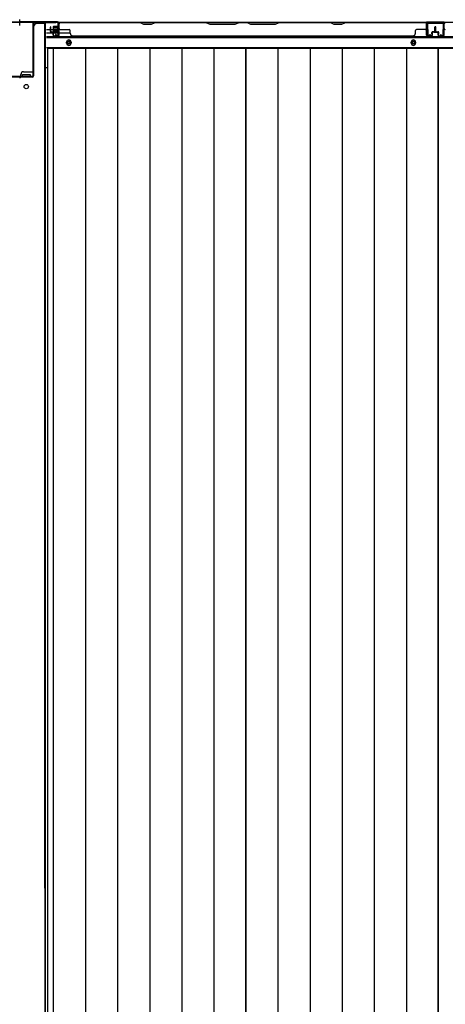
# Model space of a CAD drawing. Extents: x 542 to 20478, y 217 to 14052.
# Drawn here: x 5525 to 6300, y 6471 to 8266 of the extents above; entities that cross this region are included whole.
import ezdxf

# ---------------------------------------------------------------- set-up
doc = ezdxf.new("R2010")
doc.units = 0
doc.header["$LTSCALE"] = 50
doc.header["$MEASUREMENT"] = 0
for name, color, linetype in [('下枠中', 2, 'CONTINUOUS'), ('下枠後', 2, 'CONTINUOUS'), ('中柱後', 3, 'CONTINUOUS'), ('中柱後補強', 2, 'CONTINUOUS'), ('壁パネル', 2, 'CONTINUOUS'), ('床押さえ', 1, 'CONTINUOUS'), ('床板', 7, 'CONTINUOUS'), ('柱後', 3, 'CONTINUOUS'), ('間柱', 3, 'CONTINUOUS')]:
    doc.layers.add(name, color=color, linetype=linetype)

msp = doc.modelspace()

# ---------------------------------------------------------------- linework, layer by layer
at = {"layer": '下枠中'}
for p, q in [((5571.7, 8259), (5555.7, 8259)), ((5571.7, 8259), (5555.7, 8259)), ((5570.7, 6682.7), (5570.7, 8259)), ((5571.7, 5968.9), (5571.7, 8259)), ((5550.7, 8173), (5550.7, 8254)), ((5531.7, 8171), (5548.7, 8171)), ((5571.7, 8179), (5575.5, 8179)), ((5526.7, 8162), (5526.7, 8166)), ((5529.7, 8162), (5529.7, 8166)), ((5529.7, 8166), (5536.7, 8166)), ((5543.7, 8162), (5529.7, 8162)), ((5536.7, 8166), (5543.7, 8166)), ((5543.7, 8166), (5543.7, 8162)), ((5570.7, 6682.7), (5570.7, 5700.9))]:
    msp.add_line(p, q, dxfattribs=at)
msp.add_circle((5536.7, 8144), 4, dxfattribs=at)
for centre, radius, start, end in [((5555.7, 8254), 5, 90, 180), ((5531.7, 8166), 5, 90, 180), ((5548.7, 8173), 2, 270, 0), ((5524.7, 8162), 2, 270, 0)]:
    msp.add_arc(centre, radius, start, end, dxfattribs=at)
at = {"layer": '下枠後'}
for p, q in [((5594.9, 8261.2), (7319, 8261.2)), ((6297.7, 8261.2), (6265.7, 8261.2)), ((6297.7, 8248.2), (6297.7, 8261.2)), ((5573.7, 8248.2), (5580.5, 8248.2)), ((5573.7, 8242.2), (5585.5, 8242.2)), ((5581.5, 8248.2), (5594.9, 8248.2)), ((5586.5, 8242.2), (5594.9, 8242.2)), ((5595.7, 8248.2), (5596, 8248.2)), ((5595.7, 8242.2), (5596, 8242.2)), ((5596.5, 8242.2), (5616.5, 8242.2)), ((5573.7, 8233.7), (7340.2, 8233.7)), ((5573.7, 8215.2), (7340.2, 8215.2))]:
    msp.add_line(p, q, dxfattribs=at)
at = {"layer": '下枠後', "color": 4}
for centre in [(5614.2, 8224.2), (6241.7, 8224.2)]:
    msp.add_circle(centre, 3, dxfattribs=at)
at = {"layer": '下枠後'}
for centre in [(5614.2, 8224.2), (6241.7, 8224.2)]:
    msp.add_circle(centre, 2, dxfattribs=at)
at = {"layer": '中柱後'}
for p, q in [((5455.7, 8262), (5524.7, 8262)), ((5455.7, 8261.2), (5524.7, 8261.2)), ((5524.7, 8255.6), (5524.7, 8266)), ((5524.7, 8255.6), (5524.7, 8266)), ((5524.7, 8255.6), (5524.7, 8266)), ((5524.7, 8255.6), (5524.7, 8266)), ((5524.7, 8262), (5593.7, 8262)), ((5524.7, 8261.2), (5593.7, 8261.2)), ((5594.9, 8238.8), (5594.9, 8260)), ((5595.7, 8238.8), (5595.7, 8260)), ((5585.4, 8252.5), (5585.4, 8245.5)), ((5585.4, 8252), (5596.1, 8252)), ((5585.4, 8251), (5596.1, 8251)), ((5585.4, 8247), (5596.1, 8247)), ((5585.4, 8246), (5596.1, 8246)), ((5593.4, 8253.5), (5586.4, 8253.5)), ((5586.4, 8244.5), (5593.4, 8244.5)), ((5593.4, 8254.2), (5593.4, 8243.7)), ((5595.6, 8254.1), (5594.9, 8254.1)), ((5594.9, 8243.8), (5595.6, 8243.8)), ((5596.1, 8254.7), (5595.6, 8254.1)), ((5596.1, 8243.2), (5595.6, 8243.8)), ((5596.1, 8254.7), (5596.1, 8243.2)), ((5590, 8238), (5593.4, 8237)), ((5590.2, 8238.7), (5593.6, 8237.8))]:
    msp.add_line(p, q, dxfattribs=at)
for centre, radius, start, end in [((5593.7, 8260), 2, 0, 90), ((5593.7, 8260), 1.2, 0, 90), ((5586.4, 8252.5), 1, 90, 180), ((5586.4, 8245.5), 1, 180, 270), ((5594.2, 8254.2), 0.75, 0, 180), ((5594.2, 8243.7), 0.75, 180, 0), ((5590.1, 8238.4), 0.4, 74.5154, 254.5154), ((5593.9, 8238.8), 1.8, 254.5154, 0), ((5593.9, 8238.8), 1, 254.5154, 0)]:
    msp.add_arc(centre, radius, start, end, dxfattribs=at)
at = {"layer": '中柱後補強'}
for p, q in [((5548.5, 8259), (5548.5, 8163.4)), ((5549.7, 8259), (5549.7, 8163.4)), ((5590.7, 8261.2), (5550.7, 8261.2)), ((5590.7, 8260), (5550.7, 8260)), ((5590.7, 8260), (5590.7, 8261.2)), ((5524.7, 8162.4), (5501.9, 8162.4)), ((5524.7, 8161.2), (5501.9, 8161.2)), ((5547.5, 8162.4), (5524.7, 8162.4)), ((5547.5, 8161.2), (5524.7, 8161.2)), ((5532.7, 8162.4), (5532.7, 8161.2)), ((5540.7, 8161.2), (5540.7, 8162.4))]:
    msp.add_line(p, q, dxfattribs=at)
for centre, radius, start, end in [((5550.7, 8259), 2.2, 90, 180), ((5550.7, 8259), 1, 90, 180), ((5547.5, 8163.4), 1, 270, 0), ((5547.5, 8163.4), 2.2, 270, 0)]:
    msp.add_arc(centre, radius, start, end, dxfattribs=at)
at = {"layer": '壁パネル'}
for p, q in [((5596, 8237.5), (5596, 8259.5)), ((5596, 8256.9), (5596, 8259.5)), ((5596, 8237.5), (5596, 8258.5)), ((6265.5, 8261), (5596.5, 8261)), ((5596.5, 8237.5), (5596.5, 8261)), ((6265.5, 8261), (5596.5, 8261)), ((5596.5, 8237.5), (5596.5, 8258.5)), ((5598.5, 8261), (5744.4, 8261)), ((5744.2, 8260.5), (5598.5, 8260.5)), ((5750.2, 8257.5), (5744.2, 8260.5)), ((5744.4, 8261), (5750.4, 8258)), ((5750.4, 8258), (5765, 8258)), ((5765, 8258), (5771, 8261)), ((5771.2, 8260.5), (5765.2, 8257.5)), ((5771, 8261), (5865.2, 8261)), ((5865, 8260.5), (5771.2, 8260.5)), ((5865, 8260.5), (5871, 8257.5)), ((5871.2, 8258), (5865.2, 8261)), ((5916.8, 8258), (5871.2, 8258)), ((5922.8, 8261), (5916.8, 8258)), ((5917, 8257.5), (5923, 8260.5)), ((5922.8, 8261), (5939.2, 8261)), ((5939, 8260.5), (5923, 8260.5)), ((5945, 8257.5), (5939, 8260.5)), ((5939.2, 8261), (5945.2, 8258)), ((5945.2, 8258), (5990.8, 8258)), ((5990.8, 8258), (5996.8, 8261)), ((5997, 8260.5), (5991, 8257.5)), ((5996.8, 8261), (6090.9, 8261)), ((6090.7, 8260.5), (5997, 8260.5)), ((6096.7, 8257.5), (6090.7, 8260.5)), ((6090.9, 8261), (6096.9, 8258)), ((6096.9, 8258), (6111.6, 8258)), ((6111.6, 8258), (6117.6, 8261)), ((6117.7, 8260.5), (6111.7, 8257.5)), ((6117.6, 8261), (6263.5, 8261)), ((6263.5, 8260.5), (6117.7, 8260.5)), ((6265.5, 8237.5), (6265.5, 8261)), ((6265.5, 8237.5), (6265.5, 8261)), ((6265.5, 8237.5), (6265.5, 8258.5)), ((6266, 8237.5), (6266, 8259.5)), ((6266, 8253.9), (6266, 8259.5)), ((6266, 8237.5), (6266, 8259.5)), ((6266, 8253.9), (6266, 8259.5)), ((6266, 8237.5), (6266, 8258.5)), ((6297.2, 8237.5), (6297.2, 8259.5)), ((6297.2, 8256.9), (6297.2, 8259.5)), ((6297.2, 8237.5), (6297.2, 8258.5)), ((6966.7, 8261), (6297.7, 8261)), ((6297.7, 8237.5), (6297.7, 8261)), ((6966.7, 8261), (6297.7, 8261)), ((6297.7, 8237.5), (6297.7, 8258.5)), ((5580.5, 8244.5), (5580.5, 8252.5)), ((5580.5, 8244.5), (5580.5, 8252.5)), ((5581, 8244.5), (5581, 8252.5)), ((5581, 8244.5), (5581, 8252.5)), ((5581.5, 8245), (5581.5, 8252.5)), ((5581.5, 8245), (5581.5, 8252.5)), ((5582, 8243.5), (5585, 8243.5)), ((5582, 8243.5), (5585, 8243.5)), ((5582, 8243), (5584.5, 8243)), ((5582, 8243), (5584.5, 8243)), ((5582.5, 8244), (5585, 8244)), ((5582.5, 8244), (5585, 8244)), ((5585.5, 8237.5), (5585.5, 8242)), ((5585.5, 8237.5), (5585.5, 8242)), ((5586, 8237.5), (5586, 8242.5)), ((5586, 8237.5), (5586, 8242.5)), ((5586, 8240), (5586.5, 8240)), ((5586, 8240), (5586.5, 8240)), ((5586.5, 8240), (5586.5, 8242.5)), ((5586.5, 8240), (5586.5, 8242.5)), ((5598.5, 8248), (5614.5, 8248)), ((5616.5, 8241.5), (5616.5, 8246)), ((5765.2, 8257.5), (5750.2, 8257.5)), ((5871, 8257.5), (5917, 8257.5)), ((5991, 8257.5), (5945, 8257.5)), ((6111.7, 8257.5), (6096.7, 8257.5)), ((6245.5, 8241.5), (6245.5, 8246)), ((6263.5, 8248), (6247.5, 8248)), ((6275.5, 8240), (6275.5, 8242.5)), ((6275.5, 8240), (6275.5, 8242.5)), ((6276, 8240), (6275.5, 8240)), ((6276, 8240), (6275.5, 8240)), ((6276, 8237.5), (6276, 8242.5)), ((6276, 8237.5), (6276, 8242.5)), ((6276.5, 8237.5), (6276.5, 8242)), ((6276.5, 8237.5), (6276.5, 8242)), ((6279.5, 8244), (6277, 8244)), ((6279.5, 8244), (6277, 8244)), ((6280, 8243.5), (6277, 8243.5)), ((6280, 8243.5), (6277, 8243.5)), ((6280, 8243), (6277.5, 8243)), ((6280, 8243), (6277.5, 8243)), ((6280.5, 8245), (6280.5, 8252.5)), ((6280.5, 8245), (6280.5, 8252.5)), ((6281, 8244.5), (6281, 8252.5)), ((6281, 8244.5), (6281, 8252.5)), ((6281.5, 8244.5), (6281.5, 8252.5)), ((6281.5, 8244.5), (6281.5, 8252.5)), ((6281.7, 8244.5), (6281.7, 8252.5)), ((6281.7, 8244.5), (6281.7, 8252.5)), ((6282.2, 8244.5), (6282.2, 8252.5)), ((6282.2, 8244.5), (6282.2, 8252.5)), ((6282.7, 8245), (6282.7, 8252.5)), ((6282.7, 8245), (6282.7, 8252.5)), ((6283.2, 8243.5), (6286.2, 8243.5)), ((6283.2, 8243.5), (6286.2, 8243.5)), ((6283.2, 8243), (6285.7, 8243)), ((6283.2, 8243), (6285.7, 8243)), ((6283.7, 8244), (6286.2, 8244)), ((6283.7, 8244), (6286.2, 8244)), ((6286.7, 8237.5), (6286.7, 8242)), ((6286.7, 8237.5), (6286.7, 8242)), ((6287.2, 8237.5), (6287.2, 8242.5)), ((6287.2, 8237.5), (6287.2, 8242.5)), ((6287.2, 8240), (6287.7, 8240)), ((6287.2, 8240), (6287.7, 8240)), ((6287.7, 8240), (6287.7, 8242.5)), ((6287.7, 8240), (6287.7, 8242.5)), ((5587, 8236.5), (5595, 8236.5)), ((5587, 8236.5), (5595, 8236.5)), ((5587, 8236), (5595, 8236)), ((5587, 8236), (5595, 8236)), ((5621.5, 8236.5), (5621.5, 8236)), ((6240.5, 8236), (5621.5, 8236)), ((6240.5, 8236.5), (6240.5, 8236)), ((6275, 8236.5), (6267, 8236.5)), ((6275, 8236.5), (6267, 8236.5)), ((6275, 8236.5), (6267, 8236.5)), ((6275, 8236), (6267, 8236)), ((6275, 8236), (6267, 8236)), ((6275, 8236), (6267, 8236)), ((6288.2, 8236.5), (6296.2, 8236.5)), ((6288.2, 8236.5), (6296.2, 8236.5)), ((6288.2, 8236), (6296.2, 8236)), ((6288.2, 8236), (6296.2, 8236))]:
    msp.add_line(p, q, dxfattribs=at)
for centre, radius, start, end in [((5598.5, 8258.5), 2.5, 90, 180), ((5597.5, 8259.5), 1.5, 131.8103, 180), ((5598.5, 8258.5), 2, 90, 180), ((6088.1, 8259.9), 0.6, 63.4349, 90), ((6263.5, 8258.5), 2.5, 0, 90), ((6263.5, 8258.5), 2, 0, 90), ((6264.5, 8259.5), 1.5, 0, 48.1897), ((6264.5, 8259.5), 1.5, 0, 48.1897), ((6299.7, 8258.5), 2.5, 90, 180), ((6298.7, 8259.5), 1.5, 131.8103, 180), ((6299.7, 8258.5), 2, 90, 180), ((5581, 8252.5), 0.5, 0, 180), ((5581, 8252.5), 0.5, 0, 180), ((5582, 8244.5), 1.5, 180, 270), ((5582, 8244.5), 1.5, 180, 270), ((5582.5, 8245), 1.5, 180, 270), ((5582.5, 8245), 1.5, 180, 270), ((5582, 8244.5), 1, 180, 270), ((5582, 8244.5), 1, 180, 270), ((5582.5, 8245), 1, 180, 270), ((5582.5, 8245), 1, 180, 270), ((5584.5, 8242), 1.5, 0, 90), ((5584.5, 8242), 1.5, 0, 90), ((5584.5, 8242), 1, 0, 90), ((5584.5, 8242), 1, 0, 90), ((5585, 8242.5), 1.5, 0, 90), ((5585, 8242.5), 1.5, 0, 90), ((5585, 8242.5), 1, 0, 90), ((5585, 8242.5), 1, 0, 90), ((5598.5, 8250), 2, 180, 270), ((5614.5, 8246), 2, 0, 90), ((5621.5, 8241.5), 5, 180, 270), ((6240.5, 8241.5), 5, 270, 0), ((6247.5, 8246), 2, 90, 180), ((6263.5, 8250), 2, 270, 0), ((6263.5, 8250), 2, 270, 0), ((6277, 8242.5), 1.5, 90, 180), ((6277, 8242.5), 1.5, 90, 180), ((6277, 8242.5), 1, 90, 180), ((6277.5, 8242), 1.5, 90, 180), ((6277, 8242.5), 1, 90, 180), ((6277.5, 8242), 1.5, 90, 180), ((6277.5, 8242), 1, 90, 180), ((6277.5, 8242), 1, 90, 180), ((6279.5, 8245), 1.5, 270, 0), ((6279.5, 8245), 1, 270, 0), ((6279.5, 8245), 1.5, 270, 0), ((6279.5, 8245), 1, 270, 0), ((6280, 8244.5), 1.5, 270, 0), ((6280, 8244.5), 1, 270, 0), ((6280, 8244.5), 1.5, 270, 0), ((6280, 8244.5), 1, 270, 0), ((6281, 8252.5), 0.5, 0, 180), ((6281, 8252.5), 0.5, 0, 180), ((6282.2, 8252.5), 0.5, 0, 180), ((6282.2, 8252.5), 0.5, 0, 180), ((6283.2, 8244.5), 1.5, 180, 270), ((6283.2, 8244.5), 1.5, 180, 270), ((6283.7, 8245), 1.5, 180, 270), ((6283.7, 8245), 1.5, 180, 270), ((6283.2, 8244.5), 1, 180, 270), ((6283.2, 8244.5), 1, 180, 270), ((6283.7, 8245), 1, 180, 270), ((6283.7, 8245), 1, 180, 270), ((6285.7, 8242), 1.5, 0, 90), ((6285.7, 8242), 1.5, 0, 90), ((6285.7, 8242), 1, 0, 90), ((6285.7, 8242), 1, 0, 90), ((6286.2, 8242.5), 1.5, 0, 90), ((6286.2, 8242.5), 1.5, 0, 90), ((6286.2, 8242.5), 1, 0, 90), ((6286.2, 8242.5), 1, 0, 90), ((6299.7, 8250), 2, 180, 270), ((5587, 8237.5), 1.5, 180, 270), ((5587, 8237.5), 1.5, 180, 270), ((5587, 8237.5), 1, 180, 270), ((5587, 8237.5), 1, 180, 270), ((5595, 8237.5), 1.5, 270, 0), ((5595, 8237.5), 1, 270, 0), ((5595, 8237.5), 1.5, 270, 0), ((5595, 8237.5), 1, 270, 0), ((6267, 8237.5), 1.5, 180, 270), ((6267, 8237.5), 1.5, 180, 270), ((6267, 8237.5), 1.5, 180, 270), ((6267, 8237.5), 1, 180, 270), ((6267, 8237.5), 1, 180, 270), ((6267, 8237.5), 1, 180, 270), ((6275, 8237.5), 1.5, 270, 0), ((6275, 8237.5), 1, 270, 0), ((6275, 8237.5), 1.5, 270, 0), ((6275, 8237.5), 1, 270, 0), ((6288.2, 8237.5), 1.5, 180, 270), ((6288.2, 8237.5), 1.5, 180, 270), ((6288.2, 8237.5), 1, 180, 270), ((6288.2, 8237.5), 1, 180, 270), ((6296.2, 8237.5), 1.5, 270, 0), ((6296.2, 8237.5), 1, 270, 0), ((6296.2, 8237.5), 1.5, 270, 0), ((6296.2, 8237.5), 1, 270, 0)]:
    msp.add_arc(centre, radius, start, end, dxfattribs=at)
at = {"layer": '床押さえ'}
for p, q in [((5573.7, 8235.2), (7340.2, 8235.2)), ((5610.2, 8223.2), (5610.2, 8225.2)), ((5618.2, 8225.2), (5618.2, 8223.2)), ((6237.7, 8223.2), (6237.7, 8225.2)), ((6245.7, 8225.2), (6245.7, 8223.2))]:
    msp.add_line(p, q, dxfattribs=at)
for centre, start, end in [((5614.2, 8225.2), 0, 180), ((5614.2, 8223.2), 180, 0), ((6241.7, 8225.2), 0, 180), ((6241.7, 8223.2), 180, 0)]:
    msp.add_arc(centre, 4, start, end, dxfattribs=at)
at = {"layer": '床板'}
for p, q in [((5575.5, 8213.9), (5936.5, 8213.9)), ((5575.5, 8213.9), (5575.5, 5828.4)), ((5585.9, 8213.9), (5585.9, 5828.4)), ((5586, 8213.9), (5936.5, 8213.9)), ((5586, 5828.4), (5586, 8213.9)), ((5644.4, 8213.9), (5644.4, 5828.4)), ((5702.9, 8213.9), (5702.9, 5828.4)), ((5761.4, 8213.9), (5761.4, 5828.4)), ((5819.9, 8213.9), (5819.9, 5828.4)), ((5878.4, 8213.9), (5878.4, 5828.4)), ((5936.5, 8213.9), (5936.5, 5828.4)), ((5936.5, 8213.9), (6287, 8213.9)), ((5936.5, 5828.4), (5936.5, 8213.9)), ((5994.9, 8213.9), (5994.9, 5828.4)), ((6053.4, 8213.9), (6053.4, 5828.4)), ((6111.9, 8213.9), (6111.9, 5828.4)), ((6170.4, 8213.9), (6170.4, 5828.4)), ((6228.9, 8213.9), (6228.9, 5828.4)), ((6287, 8213.9), (6637.5, 8213.9)), ((6287, 5828.4), (6287, 8213.9)), ((6287, 8213.9), (6287, 5828.4))]:
    msp.add_line(p, q, dxfattribs=at)
at = {"layer": '柱後'}
for p, q in [((5592.9, 8262), (5524.7, 8262)), ((5592.9, 8261.2), (5524.7, 8261.2)), ((5594.9, 8259.2), (5594.9, 8239.8)), ((5595.7, 8259.2), (5595.7, 8239.8))]:
    msp.add_line(p, q, dxfattribs=at)
for radius in [2.8, 2]:
    msp.add_arc((5592.9, 8259.2), radius, 0, 90, dxfattribs=at)
at = {"layer": '間柱'}
for p, q in [((6266.7, 8238.1), (6266.2, 8258.1)), ((6267.2, 8258.1), (6267.7, 8238.1)), ((6268.2, 8260.2), (6295.2, 8260.2)), ((6295.2, 8259.2), (6268.2, 8259.2)), ((6295.7, 8238.1), (6296.2, 8258.1)), ((6297.2, 8258.1), (6296.7, 8238.1)), ((6269.2, 8237.3), (6272.2, 8239)), ((6272.7, 8238.2), (6269.7, 8236.4)), ((6272.2, 8239), (6272.7, 8238.2)), ((6290.7, 8238.2), (6291.2, 8239)), ((6293.8, 8236.4), (6290.7, 8238.2)), ((6291.2, 8239), (6294.3, 8237.3))]:
    msp.add_line(p, q, dxfattribs=at)
for centre, radius, start, end in [((6268.2, 8258.2), 2, 90, 181.1935), ((6268.2, 8258.2), 1, 90, 181.1935), ((6295.2, 8258.2), 2, 358.8065, 90), ((6295.2, 8258.2), 1, 358.8065, 90), ((6268.7, 8238.2), 2, 181.1935, 299.6631), ((6268.7, 8238.2), 1, 181.1935, 299.6631), ((6294.7, 8238.2), 2, 240.3369, 358.8065), ((6294.7, 8238.2), 1, 240.3369, 358.8065)]:
    msp.add_arc(centre, radius, start, end, dxfattribs=at)

doc.saveas('drawing.dxf')
